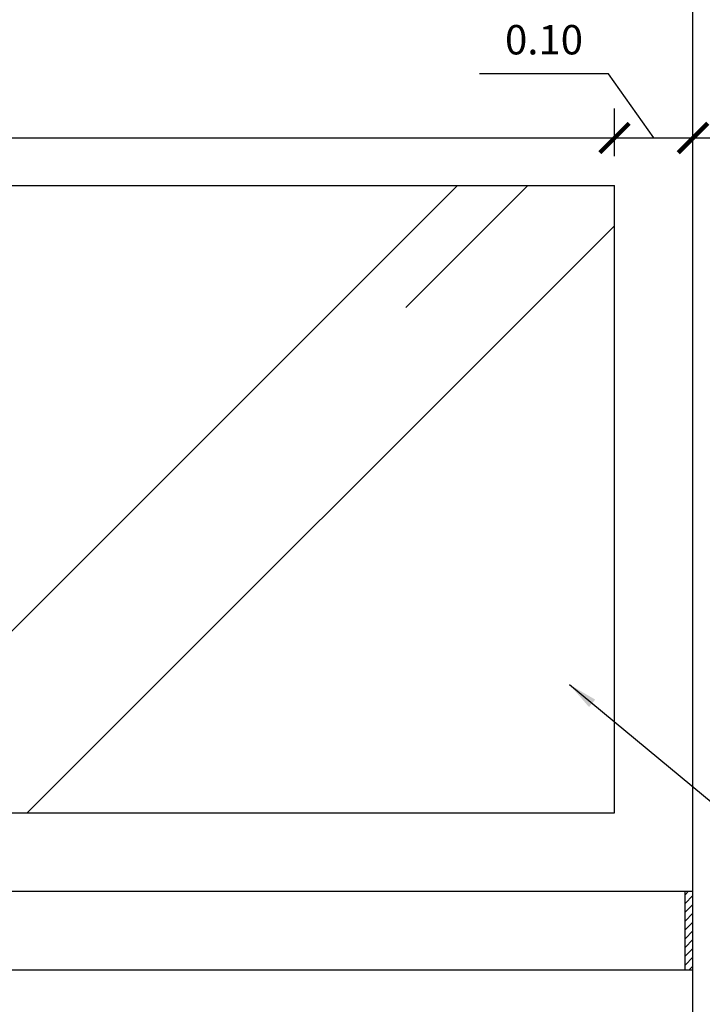
# Model space of a CAD drawing. Units: millimetres. Extents: x 2193 to 2382, y 1175 to 1344.
# Drawn here: x 2224 to 2224, y 1214 to 1215 of the extents above; entities that cross this region are included whole.
import ezdxf

# ---------------------------------------------------------------- set-up
doc = ezdxf.new("R2010")
doc.units = ezdxf.units.MM
for name, color, linetype in [('Arq-Cotas', 1, 'Continuous'), ('Arq-Hachuras', 252, 'Continuous'), ('Arq-Hidraulica', 1, 'Continuous'), ('Arq-Mobiliário', 1, 'Continuous'), ('Arq-Parede', 3, 'Continuous')]:
    doc.layers.add(name, color=color, linetype=linetype)
doc.styles.add('ROMANS', font='romans')
doc.dimstyles.new('Escala 1-25', dxfattribs={"dimscale": 0, "dimtxt": 0.0375, "dimasz": 0.0375, "dimexe": 0.0375, "dimexo": 0.0375, "dimgap": 0.025, "dimtad": 1, "dimzin": 1, "dimdsep": 46, "dimtxsty": 'ROMANS', "dimblk": 'ARCHTICK', "dimcen": 0.0375, "dimdle": 0.0375, "dimclrd": 1, "dimclre": 1, "dimclrt": 2, "dimaunit": 1, "dimadec": 4, "dimazin": 0, "dimtfac": 1, "dimtofl": 0, "dimtmove": 1, "dimatfit": 3, "dimfxl": 0, "dimtolj": 1, "dimtzin": 0, "dimarcsym": 0})

# ---------------------------------------------------------------- blocks, each defined once
blk = doc.blocks.new('_ArchTick')
at = {"color": 0, "linetype": 'ByBlock', "const_width": 0.15}
blk.add_lwpolyline([(-0.5, -0.5), (0.5, 0.5)], dxfattribs=at)
blk = doc.blocks.new('*D562')
at = {"layer": 'Arq-Cotas', "color": 1, "lineweight": -2, "transparency": 16777216}
for p, q in [((2222.6192, 1214.8649), (2222.6192, 1214.9257)), ((2224.3187, 1214.8649), (2224.3187, 1214.9257)), ((2222.5817, 1214.8882), (2224.3562, 1214.8882))]:
    blk.add_line(p, q, dxfattribs=at)
at = {"layer": 'Defpoints', "color": 0, "transparency": 16777216}
for p in [(2224.3187, 1214.8882), (2222.6192, 1214.8274), (2224.3187, 1214.8274)]:
    blk.add_point(p, dxfattribs=at)
at = {"layer": 'Arq-Cotas', "color": 1, "lineweight": -2, "transparency": 16777216, "xscale": 0.0375, "yscale": 0.0375, "zscale": 0.0375, "rotation": 180}
blk.add_blockref('_ArchTick', (2222.6192, 1214.8882), dxfattribs=at)
at = {"layer": 'Arq-Cotas', "color": 1, "lineweight": -2, "transparency": 16777216, "xscale": 0.0375, "yscale": 0.0375, "zscale": 0.0375}
blk.add_blockref('_ArchTick', (2224.3187, 1214.8882), dxfattribs=at)
at = {"layer": 'Arq-Cotas', "color": 2, "transparency": 16777216, "insert": (2223.4689, 1214.932), "char_height": 0.0375, "attachment_point": 5, "style": 'ROMANS'}
blk.add_mtext('\\A1;1.70', dxfattribs=at)
blk = doc.blocks.new('*D563')
at = {"layer": 'Arq-Cotas', "color": 1, "lineweight": -2, "transparency": 16777216}
for p, q in [((2224.3109, 1214.9698), (2224.1467, 1214.9698)), ((2224.3687, 1214.8882), (2224.3109, 1214.9698)), ((2224.3187, 1214.8649), (2224.3187, 1214.9257)), ((2224.2812, 1214.8882), (2224.4562, 1214.8882))]:
    blk.add_line(p, q, dxfattribs=at)
at = {"layer": 'Defpoints', "color": 0, "transparency": 16777216}
for p in [(2224.4187, 1214.8882), (2224.4187, 1214.8882), (2224.3187, 1214.8274)]:
    blk.add_point(p, dxfattribs=at)
at = {"layer": 'Arq-Cotas', "color": 1, "lineweight": -2, "transparency": 16777216, "xscale": 0.0375, "yscale": 0.0375, "zscale": 0.0375, "rotation": 180}
blk.add_blockref('_ArchTick', (2224.3187, 1214.8882), dxfattribs=at)
at = {"layer": 'Arq-Cotas', "color": 1, "lineweight": -2, "transparency": 16777216, "xscale": 0.0375, "yscale": 0.0375, "zscale": 0.0375}
blk.add_blockref('_ArchTick', (2224.4187, 1214.8882), dxfattribs=at)
at = {"layer": 'Arq-Cotas', "color": 2, "transparency": 16777216, "insert": (2224.2288, 1215.0135), "char_height": 0.0375, "attachment_point": 5, "style": 'ROMANS'}
blk.add_mtext('\\A1;0.10', dxfattribs=at)

msp = doc.modelspace()

# ---------------------------------------------------------------- hatches: boundary and pattern name
at = {"layer": 'Arq-Hachuras'}
h = msp.add_hatch(dxfattribs=at)
h.set_pattern_fill('AR-RROOF', color=256, scale=0.05, angle=45)
h.paths.add_polyline_path([(2224.3187, 1214.8224, 0.414214), (2224.3137, 1214.8274), (2222.7242, 1214.8274, 0.414214), (2222.7192, 1214.8224), (2222.7192, 1214.0324, 0.414214), (2222.7242, 1214.0274), (2224.3137, 1214.0274, 0.414214), (2224.3187, 1214.0324)])
h = msp.add_hatch(dxfattribs=at)
h.set_pattern_fill('LINE', color=1, scale=0.0025, angle=45)
h.set_pattern_definition([(45, (1.789535, 0), (-0.005612660076, 0.005612660076), [])])
h.paths.add_polyline_path([(2224.4187, 1213.9274), (2224.4087, 1213.9274), (2224.4087, 1213.8274), (2224.4187, 1213.8274)])

# ---------------------------------------------------------------- linework, layer by layer
at = {"layer": 'Arq-Hidraulica'}
msp.add_line((2222.6292, 1213.9274), (2224.4087, 1213.9274), dxfattribs=at)
at = {"layer": 'Arq-Hidraulica', "color": 2}
for p, q in [((2224.4087, 1213.8274), (2224.4087, 1213.9274)), ((2224.4087, 1213.9274), (2224.4187, 1213.9274)), ((2222.6192, 1213.8274), (2224.4187, 1213.8274))]:
    msp.add_line(p, q, dxfattribs=at)
at = {"layer": 'Arq-Mobiliário'}
for p, q in [((2222.7192, 1214.8274), (2224.3187, 1214.8274)), ((2224.3187, 1214.0274), (2224.3187, 1214.8274)), ((2222.7192, 1214.0274), (2224.3187, 1214.0274))]:
    msp.add_line(p, q, dxfattribs=at)
at = {"layer": 'Arq-Parede'}
msp.add_line((2224.4187, 1213.0274), (2224.4187, 1216.0274), dxfattribs=at)

# ---------------------------------------------------------------- dimensions: what is measured, and where the dimension line sits
at = {"layer": 'Arq-Cotas'}
dim = msp.add_linear_dim(base=(2224.4187, 1214.8882), p1=(2224.3187, 1214.8274), p2=(2224.4187, 1214.8882), dimstyle='Escala 1-25', override={"dimscale": 1}, dxfattribs=at)
dim.commit()
dim.dimension.update_dxf_attribs({"geometry": '*D563', "text_midpoint": (2224.2859, 1214.9698), "dimtype": 160})
dim = msp.add_linear_dim(base=(2224.3187, 1214.8882), p1=(2222.6192, 1214.8274), p2=(2224.3187, 1214.8274), dimstyle='Escala 1-25', override={"dimscale": 1}, dxfattribs=at)
dim.commit()
dim.dimension.update_dxf_attribs({"geometry": '*D562', "text_midpoint": (2223.4689, 1214.932)})

# ---------------------------------------------------------------- leaders
msp.add_leader([(2224.2613, 1214.1911), (2224.5059, 1213.9881), (2225.3816, 1213.9881)], dimstyle='Escala 1-25', override={"dimscale": 1}, dxfattribs=at)

doc.saveas('drawing.dxf')
